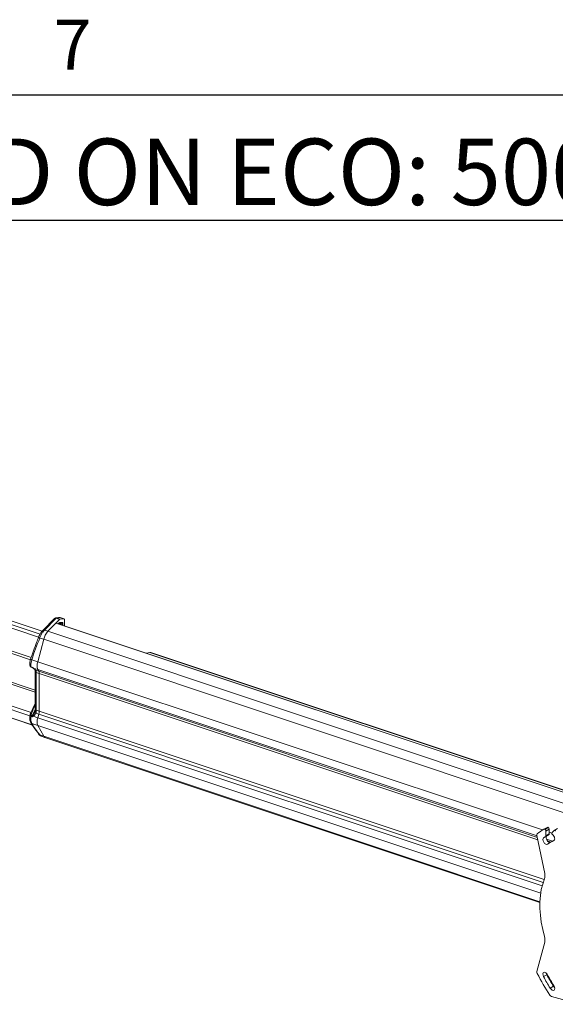
# Model space of a CAD drawing. Units: inches. Extents: x 4 to 132, y 2 to 86.
# Drawn here: x 106 to 115, y 71 to 86 of the extents above; entities that cross this region are included whole.
import ezdxf

# ---------------------------------------------------------------- set-up
doc = ezdxf.new("R2010")
doc.units = ezdxf.units.IN
doc.header["$LTSCALE"] = 8
doc.header["$MEASUREMENT"] = 0
doc.layers.add('LAYER_1', color=5, linetype='Continuous')
doc.layers.add('SLD-0', color=179, linetype='Continuous')
doc.styles.add('SLDTEXTSTYLE0', font='TXT', dxfattribs={"width": 0.75})

msp = doc.modelspace()

# ---------------------------------------------------------------- linework, layer by layer
at = {"color": 7, "linetype": 'Continuous', "lineweight": 0}
msp.add_line((5.010013, 85.136585), (131.010013, 85.136585), dxfattribs=at)
at = {"color": 8, "linetype": 'Continuous', "lineweight": 15}
for p, q in [((102.261406, 78.477577), (106.765244, 76.97646)), ((102.272067, 78.526434), (106.786923, 77.021645)), ((102.38376, 78.544982), (106.818028, 77.067053)), ((102.542999, 78.040377), (106.652442, 76.670711)), ((102.393469, 77.588578), (106.713384, 76.148763)), ((102.478898, 77.234871), (106.650513, 75.844483)), ((102.487183, 77.173202), (106.633458, 75.79126)), ((107.060082, 77.17575), (107.076588, 77.192255)), ((107.114828, 77.18617), (107.103861, 77.1897)), ((107.114828, 77.157503), (107.114828, 77.18617)), ((107.128413, 77.188308), (107.128413, 77.152975)), ((102.493307, 77.047791), (106.667947, 75.656395)), ((106.752824, 76.60642), (114.352863, 74.073348)), ((106.752824, 76.488293), (114.269701, 73.982939)), ((106.766435, 76.463404), (114.274171, 73.961097)), ((106.773133, 76.429275), (114.281175, 73.926866)), ((106.667642, 75.79896), (106.713137, 75.887347)), ((106.752824, 75.762799), (114.346717, 73.231776)), ((106.766435, 75.814907), (114.361795, 73.283394)), ((106.773133, 75.862432), (114.377693, 73.327853)), ((106.752824, 75.644673), (114.324604, 73.12102)), ((106.840991, 75.483444), (114.313249, 72.992961)), ((114.453673, 74.039748), (114.493271, 74.02655)), ((114.410467, 73.936022), (114.503968, 73.904859)), ((114.422953, 73.911508), (114.481616, 73.891956)), ((114.525063, 73.9142), (114.522059, 73.912465))]:
    msp.add_line(p, q, dxfattribs=at)
at = {"color": 7, "linetype": 'Continuous', "lineweight": 15}
for p, q in [((106.81842, 77.067513), (102.384467, 78.545338)), ((102.53155, 78.00584), (106.640869, 76.636215)), ((106.713384, 76.17824), (102.402052, 77.615195)), ((107.005941, 77.256686), (106.828132, 77.078896)), ((107.029258, 77.260415), (106.851449, 77.082625)), ((106.903633, 77.065662), (107.081513, 77.243522)), ((107.081513, 77.243522), (107.029258, 77.260415)), ((107.039135, 77.266078), (107.091513, 77.249145)), ((107.146791, 77.252298), (107.085766, 77.271941)), ((107.088035, 77.27104), (107.085766, 77.271941)), ((107.149373, 77.251982), (107.088241, 77.27166)), ((107.091513, 77.249145), (107.146791, 77.252298)), ((106.903633, 77.065662), (107.023538, 77.185554)), ((107.023538, 77.185554), (115.106442, 74.491545)), ((115.109604, 74.492866), (107.0267, 77.186876)), ((107.062029, 77.175101), (107.074999, 77.18807)), ((107.074983, 77.188053), (107.115322, 77.190354)), ((107.081588, 77.195066), (107.123413, 77.197451)), ((107.156791, 77.234012), (107.156791, 77.143517)), ((102.493273, 77.044833), (106.670537, 75.652563)), ((106.752824, 76.60642), (106.840991, 76.943963)), ((106.765414, 76.976875), (106.765353, 76.976742)), ((106.781698, 76.963827), (106.840991, 76.943963)), ((106.840991, 76.943963), (114.923895, 74.249954)), ((106.851449, 77.082625), (106.903633, 77.065662)), ((106.903633, 77.065662), (114.755797, 74.448558)), ((108.38517, 76.734101), (108.437581, 76.746595)), ((108.437581, 76.746595), (115.077109, 74.533659)), ((115.094591, 74.53322), (108.455062, 76.746157)), ((106.637178, 76.537553), (106.638586, 76.534911)), ((106.63723, 76.537581), (106.638665, 76.534756)), ((106.650057, 76.525572), (106.665374, 76.520297)), ((106.650579, 76.528914), (106.660837, 76.525377)), ((106.661285, 76.637086), (106.752824, 76.60642)), ((106.684085, 76.51189), (106.752824, 76.488293)), ((106.711479, 76.481449), (106.711586, 76.480873)), ((106.713384, 76.460591), (106.713384, 75.893747)), ((106.719623, 76.479473), (106.766435, 76.463404)), ((106.719623, 76.479473), (106.727944, 76.464243)), ((106.7298, 76.444011), (106.773133, 76.429275)), ((106.7298, 76.444011), (106.7298, 75.877167)), ((106.766435, 76.463404), (106.752824, 76.488293)), ((106.773133, 75.862432), (106.773133, 76.429275)), ((106.713384, 75.97677), (106.642941, 75.82855)), ((106.660837, 75.779971), (106.650579, 75.783374)), ((106.650628, 75.80462), (106.667642, 75.79896)), ((106.684085, 75.785828), (106.752824, 75.762799)), ((106.704102, 75.844281), (106.695769, 75.829716)), ((106.719623, 75.830589), (106.766435, 75.814907)), ((106.7298, 75.877167), (106.773133, 75.862432)), ((106.752824, 75.762799), (106.766435, 75.814907)), ((106.661285, 75.676096), (106.752824, 75.644673)), ((106.840991, 75.483444), (106.752824, 75.644673)), ((106.781698, 75.503797), (106.840991, 75.483444)), ((106.802205, 75.48705), (106.857672, 75.467972)), ((106.85789, 75.467898), (114.312922, 72.983157)), ((114.267959, 73.991451), (114.385143, 73.418783)), ((114.412371, 74.107821), (114.363062, 74.079356)), ((114.416821, 73.984285), (114.367512, 73.955819)), ((114.370735, 74.083719), (114.420044, 74.112184)), ((114.389863, 74.082056), (114.439172, 74.110522)), ((114.449697, 74.005988), (114.400388, 73.977523)), ((114.453673, 74.085825), (114.404364, 74.057359)), ((114.404364, 73.98658), (114.404364, 74.057359)), ((114.404364, 73.98658), (114.453673, 74.015046)), ((114.420044, 74.112184), (114.412371, 74.107821)), ((114.453673, 74.015046), (114.453673, 74.085825)), ((114.523259, 74.062905), (114.495803, 74.033476)), ((114.575738, 74.093904), (114.526429, 74.065438)), ((114.523147, 73.915931), (114.473838, 73.887465)), ((114.523147, 73.915931), (114.530704, 73.920221)), ((114.385143, 72.381623), (114.267959, 71.944253)), ((114.416821, 71.893408), (114.367512, 71.864943)), ((114.516962, 71.71996), (114.467653, 71.691495)), ((114.486565, 71.565616), (114.923901, 71.448467))]:
    msp.add_line(p, q, dxfattribs=at)
at = {"color": 7, "linetype": 'Continuous', "lineweight": 15, "flags": 128}
for points in [[(108.437581, 76.746595), (108.446963, 76.747595), (108.455062, 76.746157)], [(106.708947, 76.485803), (106.709397, 76.485306), (106.710005, 76.484687)], [(106.704439, 75.846018), (106.704041, 75.844922), (106.704099, 75.844294)], [(114.416821, 73.984285), (114.408711, 73.973225), (114.406435, 73.956411), (114.410339, 73.936403), (114.41983, 73.916248), (114.433462, 73.899012), (114.449161, 73.887321), (114.464535, 73.882955), (114.466173, 73.882965)], [(114.522059, 73.912465), (114.52918, 73.918085), (114.533773, 73.927017), (114.535501, 73.938603), (114.534234, 73.951991), (114.530068, 73.966193), (114.523308, 73.980164), (114.514452, 73.992876), (114.504153, 74.003391)], [(114.553748, 74.058119), (114.549507, 74.061486), (114.545194, 74.064139), (114.54091, 74.066016), (114.536754, 74.067073), (114.532823, 74.067285), (114.529209, 74.066648), (114.525996, 74.065177), (114.523259, 74.062905)], [(114.367512, 73.955819), (114.359402, 73.944759), (114.357126, 73.927946), (114.36103, 73.907938), (114.370521, 73.887782), (114.384154, 73.870547), (114.399852, 73.858856), (114.415226, 73.854489), (114.427936, 73.858112)], [(114.381475, 73.337343), (114.354336, 73.259309), (114.333827, 73.175227), (114.320079, 73.085646), (114.313183, 72.991146), (114.313183, 72.892344), (114.320079, 72.789882), (114.333827, 72.684428), (114.354336, 72.576666), (114.381475, 72.467299)], [(114.427936, 71.892887), (114.415226, 71.911184), (114.399852, 71.924568), (114.384154, 71.931002), (114.370521, 71.929506), (114.36103, 71.920308), (114.357126, 71.904809), (114.359402, 71.885367), (114.367512, 71.864943)], [(114.407594, 71.918759), (114.408711, 71.913833), (114.416821, 71.893408)], [(114.467653, 71.691495), (114.481285, 71.674259), (114.496983, 71.662569), (114.512358, 71.658202), (114.525067, 71.661825), (114.533178, 71.672885), (114.535454, 71.689698), (114.531549, 71.709706), (114.522059, 71.729862)], [(114.516962, 71.71996), (114.530594, 71.702725), (114.534295, 71.6993)]]:
    msp.add_lwpolyline(points, dxfattribs=at)
at = {"color": 8, "linetype": 'Continuous', "lineweight": 15, "flags": 128}
for points in [[(106.642939, 75.828547), (106.643372, 75.829178), (106.64472, 75.83003), (106.646741, 75.830471), (106.649351, 75.830482), (106.652442, 75.830063), (106.655887, 75.82923)], [(106.711258, 75.866642), (106.711318, 75.865055), (106.712445, 75.862553), (106.71478, 75.860024), (106.718236, 75.857565), (106.72268, 75.855269), (106.727944, 75.853223)]]:
    msp.add_lwpolyline(points, dxfattribs=at)
at = {"color": 8, "linetype": 'Continuous', "lineweight": 15}
for centre, radius, start, end in [((107.020592, 77.239843), 0.022323, 67.1566331, 131.0178064), ((107.0305, 77.238271), 0.029117, 72.7490375, 98.3261864), ((107.070888, 77.192025), 0.005705, 316.0998592, 2.3041541), ((107.072526, 77.197157), 0.0093, 286.4788956, 347.0044327), ((107.114488, 77.199465), 0.009149, 275.2282365, 347.2864988), ((106.788987, 76.989851), 0.027026, 209.0159908, 254.3530567), ((106.842783, 77.062053), 0.022323, 67.1562578, 131.023526), ((106.668541, 76.527697), 0.008046, 196.7646301, 247.1883333), ((106.68245, 76.516203), 0.004613, 239.2496521, 290.7649665), ((106.724396, 76.499755), 0.020836, 226.3155409, 256.7574597), ((106.734187, 76.486745), 0.023352, 194.5648575, 254.4927322), ((106.733203, 76.463816), 0.020096, 189.5251847, 260.2482502), ((106.735454, 75.864165), 0.037121, 212.364455, 244.7562835), ((106.733176, 75.896926), 0.020045, 189.1241982, 260.3032028), ((106.667805, 75.698813), 0.023634, 214.1146201, 253.9855864), ((106.787579, 75.525636), 0.022616, 216.6802669, 254.9275133)]:
    msp.add_arc(centre, radius, start, end, dxfattribs=at)
at = {"color": 7, "linetype": 'Continuous', "lineweight": 15}
for centre, radius, start, end in [((107.07714, 77.244246), 0.029007, 72.7000334, 96.9714673), ((107.026171, 77.183698), 0.003221, 80.5472516, 144.8171888), ((107.119657, 77.199711), 0.014376, 250.3710033, 307.5174442), ((107.113743, 76.88054), 0.280029, 138.6175545, 166.9096229), ((106.667538, 76.664148), 0.027775, 213.8043343, 256.9881214), ((106.654535, 76.543603), 0.01817, 209.1358948, 226.8367793), ((106.922574, 76.547356), 0.179731, 160.8150131, 199.1849869), ((106.628912, 76.444959), 0.100893, 359.4614341, 11.0192962), ((106.699967, 76.432636), 0.073244, 357.3698925, 24.8394157), ((106.65875, 75.778377), 0.027472, 107.1966161, 136.9814313), ((106.736962, 75.763406), 0.077907, 152.8465936, 167.7232862), ((106.733088, 75.810999), 0.05509, 186.7732375, 207.1882128), ((106.563213, 75.878034), 0.166589, 351.4347979, 359.7017993), ((106.922574, 75.703736), 0.179731, 160.8150131, 199.1849869), ((106.581285, 75.865238), 0.191869, 344.7920224, 359.1618246), ((106.868808, 75.496707), 0.030818, 205.4922784, 248.8161069), ((106.868751, 75.496664), 0.030747, 205.4641525, 249.3147091), ((114.293169, 73.999731), 0.026535, 137.8125423, 198.182769), ((114.702193, 73.492159), 0.678091, 119.262454, 129.2122003), ((114.736541, 73.432574), 0.640287, 121.6684769, 125.1941389), ((114.378798, 74.065618), 0.019816, 56.0561536, 114.0099718), ((114.373782, 74.056008), 0.030612, 2.5300147, 58.3107672), ((114.394234, 73.985626), 0.010175, 307.2164404, 5.3811166), ((114.78585, 73.46104), 0.640287, 121.6684769, 125.1941389), ((114.428107, 74.094083), 0.019816, 56.0561536, 114.0099718), ((114.423091, 74.084473), 0.030612, 2.5300147, 58.3107672), ((114.443543, 74.014091), 0.010175, 307.2164404, 5.3811166), ((114.518189, 74.023488), 0.024513, 155.9537525, 235.0702286), ((114.774064, 73.367403), 0.600499, 114.8130592, 125.1976925), ((114.245413, 73.384274), 0.143928, 340.9692774, 13.8728443), ((114.222102, 72.417559), 0.166954, 347.5701073, 17.3331208), ((114.315411, 71.935626), 0.048229, 169.6960802, 209.6778705), ((117.387719, 73.493021), 3.492669, 206.9196804, 213.0803197), ((117.284711, 73.433556), 3.312189, 208.2674596, 211.7325405), ((117.33402, 73.462022), 3.312189, 208.2674596, 211.7325405), ((117.169826, 73.367234), 3.113143, 208.2674596, 211.7325405), ((114.502814, 71.611017), 0.048221, 210.3209853, 250.3076559)]:
    msp.add_arc(centre, radius, start, end, dxfattribs=at)
for centre, major_axis, ratio, start_param, end_param in [((113.001498, 75.662426), (7.342154, -1.014645), 0.185093174, 2.532817579, 2.543609773), ((107.081513, 77.210859), (0.012648, 0.037949), 0.408259355, 0.161029628, 0.684607998), ((107.13679, 77.214012), (0.012649, 0.037949), 0.408254893, 5.397074116, 6.4442277), ((107.076588, 77.175923), (0.006324, 0.018975), 0.408259355, 0.161029628, 0.684607998), ((107.118412, 77.178308), (0.006325, 0.018975), 0.408254893, 5.397074116, 6.4442277), ((111.609804, 74.26092), (0.912819, 6.785181), 0.787133029, 1.268988601, 1.320591218), ((106.687403, 76.475206), (0.049726, -0.047407), 0.385917484, 1.269692752, 1.986016719), ((106.687403, 75.884343), (0.024396, 0.102761), 0.457701466, 3.557412467, 4.273736435), ((106.702088, 75.885082), (0.035045, 0.086836), 0.19373651, 4.153698365, 4.325342354), ((111.609804, 74.233703), (5.309942, -3.092838), 0.348584226, 3.761389091, 3.812991708)]:
    msp.add_ellipse(centre, major_axis=major_axis, ratio=ratio, start_param=start_param, end_param=end_param, dxfattribs=at)
at = {"color": 8, "linetype": 'Continuous', "lineweight": 15}
for centre, major_axis, ratio, start_param, end_param in [((112.195724, 74.832833), (4.237799, -4.152987), 0.710665682, 3.607377219, 3.612158927), ((112.200648, 74.837858), (4.230729, -4.145915), 0.710671563, 3.607364844, 3.613302601), ((107.109752, 77.181195), (0.003261, 0.009455), 0.411448377, 5.401380789, 6.103851209), ((112.154204, 74.805661), (5.604353, 9.868815), 0.471959736, 1.720369776, 1.732310761), ((106.702088, 75.885082), (0.035045, 0.086836), 0.19373651, 3.609018386, 4.153698365)]:
    msp.add_ellipse(centre, major_axis=major_axis, ratio=ratio, start_param=start_param, end_param=end_param, dxfattribs=at)
at = {"color": 7, "linetype": 'Continuous', "lineweight": 15}
for points, knots in [([(107.02639, 77.266432), (107.024537, 77.266349), (107.019851, 77.26614), (107.013133, 77.262497), (107.008157, 77.259202), (107.006154, 77.256829), (107.005969, 77.25661)], [0, 0, 0, 0, 0.235688143, 0.596159859, 0.962746001, 1, 1, 1, 1]), ([(107.073621, 77.273039), (107.069695, 77.272555), (107.053996, 77.270622), (107.038454, 77.268639), (107.026799, 77.267152)], [0, 0, 0, 0, 0.250121389, 1, 1, 1, 1]), ([(107.039135, 77.266078), (107.037142, 77.265589), (107.034009, 77.264819), (107.030526, 77.261591), (107.029258, 77.260415)], [0, 0, 0, 0, 0.635893068, 1, 1, 1, 1]), ([(107.088033, 77.271033), (107.08624, 77.271806), (107.081575, 77.273816), (107.076485, 77.273161), (107.073352, 77.272757)], [0, 0, 0, 0, 0.384225527, 1, 1, 1, 1]), ([(107.074999, 77.18807), (107.075185, 77.188235), (107.075477, 77.188495), (107.0754, 77.188444), (107.075372, 77.188426)], [0, 0, 0, 0, 0.638513214, 1, 1, 1, 1]), ([(106.765354, 76.976745), (106.754803, 76.949654), (106.71257, 76.841221), (106.673653, 76.731218), (106.644459, 76.648697)], [0, 0, 0, 0, 0.249839037, 1, 1, 1, 1]), ([(106.781642, 77.011685), (106.779487, 77.007769), (106.773302, 76.996529), (106.768678, 76.984568), (106.765664, 76.976775)], [0, 0, 0, 0, 0.348390017, 1, 1, 1, 1]), ([(106.828148, 77.078892), (106.828076, 77.078826), (106.821352, 77.072722), (106.8088, 77.056818), (106.792888, 77.033691), (106.784667, 77.017605), (106.781642, 77.011685)], [0, 0, 0, 0, 0.004285752, 0.398112301, 0.778510096, 1, 1, 1, 1]), ([(106.851449, 77.082625), (106.843262, 77.073383), (106.826896, 77.05491), (106.803011, 77.014532), (106.788665, 76.9828), (106.782462, 76.965907), (106.781698, 76.963827)], [0, 0, 0, 0, 0.31815116, 0.635929805, 0.95516696, 1, 1, 1, 1]), ([(106.644482, 76.648701), (106.644388, 76.64845), (106.64042, 76.63781), (106.634741, 76.61644), (106.629969, 76.586178), (106.629816, 76.559778), (106.634783, 76.54452), (106.637027, 76.537629)], [0, 0, 0, 0, 0.006026677, 0.255884273, 0.51162188, 0.779429249, 1, 1, 1, 1]), ([(106.638665, 76.534756), (106.639981, 76.533404), (106.642073, 76.531254), (106.646255, 76.529566), (106.648954, 76.529045), (106.650534, 76.528917), (106.650579, 76.528914)], [0, 0, 0, 0, 0.432332944, 0.687288904, 0.991126658, 1, 1, 1, 1]), ([(106.642391, 76.530623), (106.643475, 76.529471), (106.645647, 76.527161), (106.648652, 76.526302), (106.650158, 76.525872)], [0, 0, 0, 0, 0.4988856346, 1, 1, 1, 1]), ([(106.661285, 76.637086), (106.657018, 76.621959), (106.648484, 76.591703), (106.645431, 76.553759), (106.648979, 76.536633), (106.650579, 76.528914)], [0, 0, 0, 0, 0.354522293, 0.709065096, 1, 1, 1, 1]), ([(106.660837, 76.525377), (106.663304, 76.524397), (106.66669, 76.523052), (106.673613, 76.519249), (106.67905, 76.515616), (106.683063, 76.512646), (106.684085, 76.51189)], [0, 0, 0, 0, 0.300120434, 0.411945338, 0.850302019, 1, 1, 1, 1]), ([(106.66541, 76.520266), (106.665561, 76.52022), (106.666325, 76.519985), (106.668599, 76.519019), (106.672102, 76.517254), (106.676164, 76.51486), (106.678783, 76.513077), (106.680063, 76.512206)], [0, 0, 0, 0, 0.0450773247, 0.2285165374, 0.4291252628, 0.7211726096, 1, 1, 1, 1]), ([(106.680117, 76.51222), (106.684952, 76.508609), (106.697151, 76.499497), (106.704509, 76.490955), (106.708951, 76.485798)], [0, 0, 0, 0, 0.396352897, 1, 1, 1, 1]), ([(106.707508, 76.487441), (106.70851, 76.486226), (106.710877, 76.483354), (106.711115, 76.482127), (106.711253, 76.481419)], [0, 0, 0, 0, 0.423018309, 1, 1, 1, 1]), ([(106.711602, 76.480793), (106.712082, 76.478102), (106.713095, 76.472425), (106.713285, 76.46467), (106.713384, 76.460591)], [0, 0, 0, 0, 0.474088478, 1, 1, 1, 1]), ([(106.636846, 75.811109), (106.63649, 75.809856), (106.63302, 75.797647), (106.63044, 75.773699), (106.62986, 75.741128), (106.635365, 75.712483), (106.64181, 75.693999), (106.647806, 75.686639), (106.648526, 75.685755)], [0, 0, 0, 0, 0.0269278308, 0.2622559074, 0.4997080902, 0.7459221889, 0.9694886868, 1, 1, 1, 1]), ([(106.644332, 75.831427), (106.642872, 75.828477), (106.639635, 75.821938), (106.637967, 75.814833), (106.637051, 75.810933)], [0, 0, 0, 0, 0.451144456, 1, 1, 1, 1]), ([(106.638665, 75.797119), (106.639978, 75.79523), (106.641804, 75.792601), (106.645861, 75.787965), (106.648521, 75.785269), (106.650534, 75.783415), (106.650579, 75.783374)], [0, 0, 0, 0, 0.432434255, 0.601478858, 0.991124578, 1, 1, 1, 1]), ([(106.650579, 75.783374), (106.648979, 75.770672), (106.645431, 75.74249), (106.648484, 75.703351), (106.657018, 75.685181), (106.661285, 75.676096)], [0, 0, 0, 0, 0.290934904, 0.645477707, 1, 1, 1, 1]), ([(106.650628, 75.80462), (106.650226, 75.800501), (106.649563, 75.793711), (106.650192, 75.786318), (106.65057, 75.783438), (106.650579, 75.783374)], [0, 0, 0, 0, 0.601353277, 0.991102971, 1, 1, 1, 1]), ([(106.655887, 75.82923), (106.653959, 75.824726), (106.651094, 75.81803), (106.649783, 75.809563), (106.650391, 75.806007), (106.650628, 75.80462)], [0, 0, 0, 0, 0.556440663, 0.827136822, 1, 1, 1, 1]), ([(106.684085, 75.785828), (106.680867, 75.783619), (106.675412, 75.779876), (106.668141, 75.778762), (106.663654, 75.779171), (106.66181, 75.779695), (106.660837, 75.779971)], [0, 0, 0, 0, 0.4552921156, 0.7716328011, 0.8796075296, 1, 1, 1, 1]), ([(106.667642, 75.79896), (106.668015, 75.798867), (106.669134, 75.798589), (106.671144, 75.798979), (106.674336, 75.800585), (106.676663, 75.802679), (106.678205, 75.804313), (106.678383, 75.804502)], [0, 0, 0, 0, 0.096799076, 0.289916543, 0.481006977, 0.940206579, 1, 1, 1, 1]), ([(106.711621, 75.870534), (106.711405, 75.8684), (106.710697, 75.861378), (106.707591, 75.852008), (106.703857, 75.845302), (106.703096, 75.843935)], [0, 0, 0, 0, 0.257843953, 0.848745235, 1, 1, 1, 1]), ([(106.713384, 75.893747), (106.713307, 75.889754), (106.713145, 75.881342), (106.711911, 75.87173), (106.711263, 75.86668)], [0, 0, 0, 0, 0.474688611, 1, 1, 1, 1]), ([(106.727944, 75.853223), (106.726429, 75.847261), (106.724457, 75.839497), (106.720534, 75.832267), (106.719623, 75.830589)], [0, 0, 0, 0, 0.7679100027, 1, 1, 1, 1]), ([(106.648253, 75.685535), (106.657877, 75.671213), (106.696344, 75.613967), (106.738122, 75.555761), (106.769448, 75.512117)], [0, 0, 0, 0, 0.2501798334, 1, 1, 1, 1]), ([(106.769471, 75.512186), (106.76959, 75.511989), (106.773693, 75.505227), (106.783953, 75.495347), (106.796585, 75.489927), (106.802223, 75.487508)], [0, 0, 0, 0, 0.016295819, 0.561031341, 1, 1, 1, 1])]:
    msp.add_open_spline(points, degree=3, knots=knots, dxfattribs=at)
at = {"color": 8, "linetype": 'Continuous', "lineweight": 15}
for points, knots in [([(106.650086, 76.525664), (106.650045, 76.525646), (106.649742, 76.525512), (106.649869, 76.526554), (106.650273, 76.528019), (106.65057, 76.528889), (106.650579, 76.528914)], [0, 0, 0, 0, 0.077529997, 0.574741825, 0.987907017, 1, 1, 1, 1]), ([(106.636734, 75.81114), (106.636673, 75.811024), (106.635205, 75.808271), (106.635842, 75.80327), (106.637828, 75.798942), (106.638665, 75.797119)], [0, 0, 0, 0, 0.024666134, 0.589253782, 1, 1, 1, 1]), ([(106.781698, 75.503797), (106.78743, 75.49591), (106.793524, 75.487525), (106.80184, 75.487518), (106.802334, 75.487517)], [0, 0, 0, 0, 0.94059708, 1, 1, 1, 1])]:
    msp.add_open_spline(points, degree=3, knots=knots, dxfattribs=at)
at = {"layer": 'SLD-0'}
for p, q in [((131.010013, 85.136585), (86.389096, 85.136585)), ((131.010013, 83.25168), (86.389096, 83.25168))]:
    msp.add_line(p, q, dxfattribs=at)

# ---------------------------------------------------------------- texts
at = {"color": 7, "linetype": 'Continuous', "lineweight": 0, "insert": (106.992747, 86.273603), "char_height": 0.75, "attachment_point": 1, "style": 'SLDTEXTSTYLE0'}
msp.add_mtext('7', dxfattribs=at)
at = {"layer": 'LAYER_1', "insert": (89.442794, 84.482968), "char_height": 1, "attachment_point": 1, "style": 'SLDTEXTSTYLE0'}
msp.add_mtext('TLC 10/05/2012 - RELEASED ON ECO: 500006595', dxfattribs=at)

doc.saveas('drawing.dxf')
